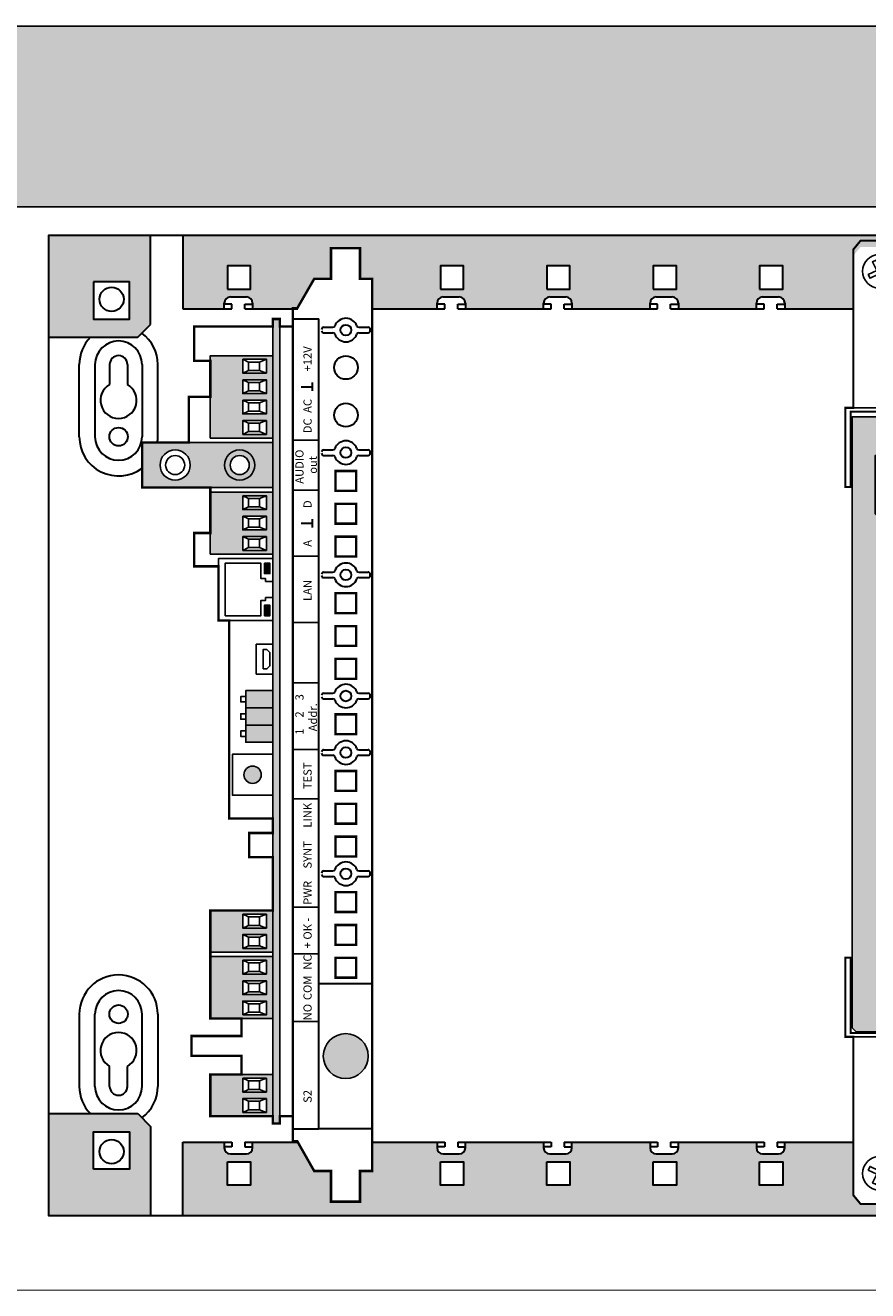
# Model space of a CAD drawing. Units: millimetres. Extents: x -405 to 10057, y -7482 to 553.
# Drawn here: x 3924 to 4129, y -2709 to -2400 of the extents above; entities that cross this region are included whole.
import ezdxf

# ---------------------------------------------------------------- set-up
doc = ezdxf.new("R2010")
doc.units = ezdxf.units.MM
doc.styles.get("Standard").update_dxf_attribs({"font": 'arial.ttf'})

# ---------------------------------------------------------------- blocks, each defined once
blk = doc.blocks.new('*U1')
at = {"lineweight": 25}
h = blk.add_hatch(color=251, dxfattribs=at)
h.set_gradient(color1=(102, 106, 98), color2=(120, 120, 110), rotation=90, tint=0.43)
h.paths.add_polyline_path([(0, 0), (482, 0), (482, 44), (0, 44)])
at = {"const_width": 0.4}
blk.add_lwpolyline([(0, 0), (482, 0), (482, 44), (0, 44)], close=True, dxfattribs=at)
blk = doc.blocks.new('*U2')
blk.add_blockref('*U1', (0, 0))
blk = doc.blocks.new('*U179')
h = blk.add_hatch(color=252)
h.dxf.hatch_style = 1
h.paths.add_polyline_path([(184.99, 21.26), (184.99, 53.09), (174.01, 53.09), (174.01, 21.26)])
h.paths.add_polyline_path([(175.82, 29.32, -1), (183.17, 29.32, -1)], flags=16)
h.paths.add_polyline_path([(177.18, 29.32, -1), (181.82, 29.32, -1)], flags=0)
h.paths.add_polyline_path([(175.82, 45.03, -1), (183.17, 45.03, -1)], flags=16)
h.paths.add_polyline_path([(177.18, 45.03, -1), (181.82, 45.03, -1)], flags=0)
h = blk.add_hatch(color=64)
h.dxf.hatch_style = 1
h.paths.add_polyline_path([(20.86, 36.48), (20.86, 21.26), (30.98, 21.26), (30.98, 36.48)])
h.paths.add_polyline_path([(26.72, 28.58), (30.09, 28.58), (30.09, 22.8), (26.72, 22.8)], flags=16)
h.paths.add_polyline_path([(27.37, 27.16), (29.43, 27.16), (29.43, 24.52), (27.37, 24.52)], flags=0)
h.paths.add_polyline_path([(25.12, 28.58), (25.12, 22.8), (21.75, 22.8), (21.75, 28.58)], flags=16)
h.paths.add_polyline_path([(24.48, 27.16), (24.48, 24.52), (22.42, 24.52), (22.42, 27.16)], flags=0)
h = blk.add_hatch(color=64)
h.dxf.hatch_style = 1
h.paths.add_polyline_path([(44.63, 36.48), (44.63, 21.26), (59.72, 21.26), (59.72, 36.48)])
h.paths.add_polyline_path([(53.86, 28.58), (53.86, 22.8), (50.49, 22.8), (50.49, 28.58)], flags=16)
h.paths.add_polyline_path([(53.2, 27.16), (53.2, 24.52), (51.14, 24.52), (51.14, 27.16)], flags=0)
h.paths.add_polyline_path([(48.89, 28.58), (48.89, 22.8), (45.52, 22.8), (45.52, 28.58)], flags=16)
h.paths.add_polyline_path([(48.25, 27.16), (48.25, 24.52), (46.19, 24.52), (46.19, 27.16)], flags=0)
h.paths.add_polyline_path([(55.46, 28.58), (58.83, 28.58), (58.83, 22.8), (55.46, 22.8)], flags=16)
h.paths.add_polyline_path([(56.11, 27.16), (58.17, 27.16), (58.17, 24.52), (56.11, 24.52)], flags=0)
h = blk.add_hatch(color=64)
h.dxf.hatch_style = 1
h.paths.add_polyline_path([(60.82, 36.48), (60.82, 21.26), (70.94, 21.26), (70.94, 36.48)])
h.paths.add_polyline_path([(66.68, 28.58), (70.05, 28.58), (70.05, 22.8), (66.68, 22.8)], flags=16)
h.paths.add_polyline_path([(67.32, 27.16), (69.38, 27.16), (69.38, 24.52), (67.32, 24.52)], flags=0)
h.paths.add_polyline_path([(65.08, 28.58), (65.08, 22.8), (61.71, 22.8), (61.71, 28.58)], flags=16)
h.paths.add_polyline_path([(64.44, 27.16), (64.44, 24.52), (62.37, 24.52), (62.37, 27.16)], flags=0)
h = blk.add_hatch(color=64)
h.dxf.hatch_style = 1
h.paths.add_polyline_path([(157.82, 36.48), (157.82, 21.26), (172.91, 21.26), (172.91, 36.48)])
h.paths.add_polyline_path([(167.05, 28.58), (167.05, 22.8), (163.68, 22.8), (163.68, 28.58)], flags=16)
h.paths.add_polyline_path([(166.39, 27.16), (166.39, 24.52), (164.33, 24.52), (164.33, 27.16)], flags=0)
h.paths.add_polyline_path([(162.08, 28.58), (162.08, 22.8), (158.71, 22.8), (158.71, 28.58)], flags=16)
h.paths.add_polyline_path([(161.44, 27.16), (161.44, 24.52), (159.38, 24.52), (159.38, 27.16)], flags=0)
h.paths.add_polyline_path([(168.65, 28.58), (172.02, 28.58), (172.02, 22.8), (168.65, 22.8)], flags=16)
h.paths.add_polyline_path([(169.3, 27.16), (171.36, 27.16), (171.36, 24.52), (169.3, 24.52)], flags=0)
h = blk.add_hatch(color=64)
h.dxf.hatch_style = 1
h.paths.add_polyline_path([(186.09, 36.48), (186.09, 21.26), (206.15, 21.26), (206.15, 36.48)])
h.paths.add_polyline_path([(195.32, 28.58), (195.32, 22.8), (191.95, 22.8), (191.95, 28.58)], flags=16)
h.paths.add_polyline_path([(194.65, 27.16), (194.65, 24.52), (192.59, 24.52), (192.59, 27.16)], flags=0)
h.paths.add_polyline_path([(196.92, 28.58), (200.29, 28.58), (200.29, 22.8), (196.92, 22.8)], flags=16)
h.paths.add_polyline_path([(197.56, 27.16), (199.62, 27.16), (199.62, 24.52), (197.56, 24.52)], flags=0)
h.paths.add_polyline_path([(190.35, 28.58), (190.35, 22.8), (186.98, 22.8), (186.98, 28.58)], flags=16)
h.paths.add_polyline_path([(189.7, 27.16), (189.7, 24.52), (187.64, 24.52), (187.64, 27.16)], flags=0)
h.paths.add_polyline_path([(201.89, 28.58), (205.26, 28.58), (205.26, 22.8), (201.89, 22.8)], flags=16)
h.paths.add_polyline_path([(202.53, 27.16), (204.59, 27.16), (204.59, 24.52), (202.53, 24.52)], flags=0)
h = blk.add_hatch(color=1)
h.dxf.hatch_style = 1
h.paths.add_polyline_path([(183.17, 29.32, 1), (175.82, 29.32, 1)])
h.paths.add_polyline_path([(177.18, 29.32, -1), (181.82, 29.32, -1)], flags=16)
h = blk.add_hatch(color=256)
h.dxf.hatch_style = 1
h.paths.add_polyline_path([(106.15, 26.18, 1), (101.93, 26.18, 1)])
h = blk.add_hatch(color=1)
h.dxf.hatch_style = 1
h.paths.add_polyline_path([(116.15, 27.84), (111.96, 27.84), (111.96, 21.26), (116.15, 21.26)])
h = blk.add_hatch(color=1)
h.dxf.hatch_style = 1
h.paths.add_polyline_path([(120.34, 27.84), (116.15, 27.84), (116.15, 21.26), (120.34, 21.26)])
h = blk.add_hatch(color=1)
h.dxf.hatch_style = 1
h.paths.add_polyline_path([(124.53, 27.84), (120.34, 27.84), (120.34, 21.26), (124.53, 21.26)])
h = blk.add_hatch(color=82)
h.dxf.hatch_style = 1
h.paths.add_polyline_path([(145.32, 21.97), (145.32, 23.31), (142.78, 23.31), (142.78, 21.97)])
h = blk.add_hatch(color=40)
h.dxf.hatch_style = 1
h.paths.add_polyline_path([(155.58, 21.97), (155.58, 23.31), (153.04, 23.31), (153.04, 21.97)])
h = blk.add_hatch(color=42)
h.dxf.hatch_style = 1
h.paths.add_polyline_path([(19.06, 21.26), (215.09, 21.26), (215.09, 19.56), (19.06, 19.56)])
h = blk.add_hatch(color=256)
h.dxf.hatch_style = 1
edge = h.paths.add_edge_path()
edge.add_arc((35.49, 3.47), 5.47, 0, 360)
for p, q in [((22.42, 27.16), (21.75, 28.58)), ((24.48, 27.16), (25.12, 28.58)), ((27.37, 27.16), (26.72, 28.58)), ((29.43, 27.16), (30.09, 28.58)), ((46.19, 27.16), (45.52, 28.58)), ((48.25, 27.16), (48.89, 28.58)), ((51.14, 27.16), (50.49, 28.58)), ((53.2, 27.16), (53.86, 28.58)), ((56.11, 27.16), (55.46, 28.58)), ((58.17, 27.16), (58.83, 28.58)), ((62.37, 27.16), (61.71, 28.58)), ((64.44, 27.16), (65.08, 28.58)), ((67.32, 27.16), (66.68, 28.58)), ((69.38, 27.16), (70.05, 28.58)), ((159.38, 27.16), (158.71, 28.58)), ((161.44, 27.16), (162.08, 28.58)), ((164.33, 27.16), (163.68, 28.58)), ((166.39, 27.16), (167.05, 28.58)), ((169.3, 27.16), (168.65, 28.58)), ((171.36, 27.16), (172.02, 28.58)), ((187.64, 27.16), (186.98, 28.58)), ((189.7, 27.16), (190.35, 28.58)), ((192.59, 27.16), (191.95, 28.58)), ((194.65, 27.16), (195.32, 28.58)), ((197.56, 27.16), (196.92, 28.58)), ((199.62, 27.16), (200.29, 28.58)), ((202.53, 27.16), (201.89, 28.58)), ((204.59, 27.16), (205.26, 28.58)), ((22.42, 24.52), (21.75, 22.8)), ((24.48, 24.52), (25.12, 22.8)), ((27.37, 24.52), (26.72, 22.8)), ((29.43, 24.52), (30.09, 22.8)), ((46.19, 24.52), (45.52, 22.8)), ((48.25, 24.52), (48.89, 22.8)), ((51.14, 24.52), (50.49, 22.8)), ((53.2, 24.52), (53.86, 22.8)), ((56.11, 24.52), (55.46, 22.8)), ((58.17, 24.52), (58.83, 22.8)), ((62.37, 24.52), (61.71, 22.8)), ((64.44, 24.52), (65.08, 22.8)), ((67.32, 24.52), (66.68, 22.8)), ((69.38, 24.52), (70.05, 22.8)), ((159.38, 24.52), (158.71, 22.8)), ((161.44, 24.52), (162.08, 22.8)), ((164.33, 24.52), (163.68, 22.8)), ((166.39, 24.52), (167.05, 22.8)), ((169.3, 24.52), (168.65, 22.8)), ((171.36, 24.52), (172.02, 22.8)), ((187.64, 24.52), (186.98, 22.8)), ((189.7, 24.52), (190.35, 22.8)), ((192.59, 24.52), (191.95, 22.8)), ((194.65, 24.52), (195.32, 22.8)), ((197.56, 24.52), (196.92, 22.8)), ((199.62, 24.52), (200.29, 22.8)), ((202.53, 24.52), (201.89, 22.8)), ((204.59, 24.52), (205.26, 22.8)), ((43.9, 16.37), (43.9, 10.02)), ((60.38, 16.37), (60.38, 10.02)), ((71.74, 16.37), (71.74, 10.02)), ((98.2, 16.37), (98.2, 10.02)), ((110.17, 16.37), (110.17, 10.02)), ((126.43, 16.37), (126.43, 10.02)), ((141.13, 16.37), (141.13, 10.02)), ((157.31, 16.37), (157.31, 10.02)), ((173.39, 16.37), (173.39, 10.02)), ((185.55, 16.37), (185.55, 10.02))]:
    blk.add_line(p, q)
at = {"lineweight": 30}
for p, q in [((17.77, 16.37), (17.77, 10.02)), ((215.09, 16.37), (215.09, 10.02)), ((165.3, 14.31), (165.3, 11.67)), ((198.59, 14.31), (198.59, 11.67)), ((17.77, 10.02), (215.09, 10.02)), ((166.33, 11.67), (164.27, 11.67)), ((199.62, 11.67), (197.56, 11.67)), ((79.25, 8.87), (79.25, 6.6)), ((80.59, 8.87), (80.59, 6.6)), ((108.77, 8.87), (108.77, 6.6)), ((110.11, 8.87), (110.11, 6.6)), ((122.55, 8.87), (122.55, 6.6)), ((123.9, 8.87), (123.9, 6.6)), ((152.07, 8.87), (152.07, 6.6)), ((153.41, 8.87), (153.41, 6.6)), ((181.86, 8.87), (181.86, 6.6)), ((183.2, 8.87), (183.2, 6.6)), ((211.72, 8.87), (211.72, 6.6)), ((213.06, 8.87), (213.06, 6.6)), ((79.25, 0.29), (79.25, -1.98)), ((80.59, 0.29), (80.59, -1.98)), ((108.77, 0.29), (108.77, -1.98)), ((110.11, 0.29), (110.11, -1.98)), ((122.55, 0.29), (122.55, -1.98)), ((123.9, 0.29), (123.9, -1.98)), ((152.07, 0.29), (152.07, -1.98)), ((153.41, 0.29), (153.41, -1.98)), ((181.86, 0.29), (181.86, -1.98)), ((183.2, 0.29), (183.2, -1.98)), ((211.72, 0.29), (211.72, -1.98)), ((213.06, 0.29), (213.06, -1.98)), ((79.75, -2.48), (80.09, -2.48)), ((109.61, -2.48), (109.27, -2.48)), ((123.05, -2.48), (123.4, -2.48)), ((152.57, -2.48), (152.91, -2.48)), ((182.36, -2.48), (182.7, -2.48)), ((212.22, -2.48), (212.56, -2.48))]:
    blk.add_line(p, q, dxfattribs=at)
at = {"const_width": 0.6}
for points in [[(213.28, 16.37), (213.28, 19.56), (215.09, 19.56), (215.09, 21.26), (213.28, 21.26), (213.28, 40.39), (204.89, 40.39), (204.89, 36.48), (196.12, 36.48), (196.12, 41.7), (184.99, 41.7), (184.99, 53.09), (174.01, 53.09), (174.01, 36.48), (162.94, 36.48), (162.94, 40.39), (154.81, 40.39), (154.81, 34.48), (141.64, 34.48), (141.64, 31.87), (93.4, 31.87), (93.4, 21.26), (89.86, 21.26), (89.86, 27.01), (83.96, 27.01), (83.96, 21.26), (70.94, 21.26), (70.94, 36.48), (44.63, 36.48), (44.63, 28.87), (40.38, 28.87), (40.38, 41.04), (35.53, 41.04), (35.53, 28.87), (30.98, 28.87), (30.98, 36.48), (20.86, 36.48), (20.86, 21.26), (19.06, 21.26), (19.06, 19.56), (20.86, 19.56), (20.86, 16.37)], [(14.73, 16.37), (14.73, 15.28), (7.49, 11.17), (7.49, 7.08), (0, 7.08), (0, 0), (7.49, 0), (7.49, -2.94), (224.86, -2.94), (224.86, 0), (232.35, 0), (232.35, 7.08), (224.86, 7.08), (224.86, 11.17), (217.73, 15.28), (217.73, 16.37), (14.73, 16.37)]]:
    blk.add_lwpolyline(points, dxfattribs=at)
for points in [[(184.99, 21.26), (174.01, 21.26), (174.01, 53.09), (184.99, 53.09)], [(20.86, 36.48), (30.98, 36.48), (30.98, 21.26), (20.86, 21.26)], [(44.63, 36.48), (59.72, 36.48), (59.72, 21.26), (44.63, 21.26)], [(60.82, 36.48), (70.94, 36.48), (70.94, 21.26), (60.82, 21.26)], [(141.64, 34.48), (156.73, 34.48), (156.73, 21.26), (141.64, 21.26)], [(157.82, 36.48), (172.91, 36.48), (172.91, 21.26), (157.82, 21.26)], [(186.09, 36.48), (206.15, 36.48), (206.15, 21.26), (186.09, 21.26)], [(109.04, 21.26), (99.04, 21.26), (99.04, 31.09), (109.04, 31.09)], [(21.75, 28.58), (25.12, 28.58), (25.12, 22.8), (21.75, 22.8)], [(30.09, 28.58), (26.72, 28.58), (26.72, 22.8), (30.09, 22.8)], [(45.52, 28.58), (48.89, 28.58), (48.89, 22.8), (45.52, 22.8)], [(53.86, 28.58), (50.49, 28.58), (50.49, 22.8), (53.86, 22.8)], [(58.83, 28.58), (55.46, 28.58), (55.46, 22.8), (58.83, 22.8)], [(61.71, 28.58), (65.08, 28.58), (65.08, 22.8), (61.71, 22.8)], [(70.05, 28.58), (66.68, 28.58), (66.68, 22.8), (70.05, 22.8)], [(116.15, 21.26), (111.96, 21.26), (111.96, 27.84), (116.15, 27.84)], [(114.73, 27.84), (113.39, 27.84), (113.39, 29.06), (114.73, 29.06)], [(120.34, 21.26), (116.15, 21.26), (116.15, 27.84), (120.34, 27.84)], [(118.91, 27.84), (117.58, 27.84), (117.58, 29.06), (118.91, 29.06)], [(124.53, 21.26), (120.34, 21.26), (120.34, 27.84), (124.53, 27.84)], [(123.1, 27.84), (121.77, 27.84), (121.77, 29.06), (123.1, 29.06)], [(158.71, 28.58), (162.08, 28.58), (162.08, 22.8), (158.71, 22.8)], [(167.05, 28.58), (163.68, 28.58), (163.68, 22.8), (167.05, 22.8)], [(172.02, 28.58), (168.65, 28.58), (168.65, 22.8), (172.02, 22.8)], [(186.98, 28.58), (190.35, 28.58), (190.35, 22.8), (186.98, 22.8)], [(195.32, 28.58), (191.95, 28.58), (191.95, 22.8), (195.32, 22.8)], [(200.29, 28.58), (196.92, 28.58), (196.92, 22.8), (200.29, 22.8)], [(205.26, 28.58), (201.89, 28.58), (201.89, 22.8), (205.26, 22.8)], [(22.42, 27.16), (24.48, 27.16), (24.48, 24.52), (22.42, 24.52)], [(29.43, 27.16), (27.37, 27.16), (27.37, 24.52), (29.43, 24.52)], [(46.19, 27.16), (48.25, 27.16), (48.25, 24.52), (46.19, 24.52)], [(53.2, 27.16), (51.14, 27.16), (51.14, 24.52), (53.2, 24.52)], [(58.17, 27.16), (56.11, 27.16), (56.11, 24.52), (58.17, 24.52)], [(62.37, 27.16), (64.44, 27.16), (64.44, 24.52), (62.37, 24.52)], [(69.38, 27.16), (67.32, 27.16), (67.32, 24.52), (69.38, 24.52)], [(128.53, 25.3), (135.83, 25.3), (135.83, 21.26), (128.53, 21.26)], [(159.38, 27.16), (161.44, 27.16), (161.44, 24.52), (159.38, 24.52)], [(166.39, 27.16), (164.33, 27.16), (164.33, 24.52), (166.39, 24.52)], [(171.36, 27.16), (169.3, 27.16), (169.3, 24.52), (171.36, 24.52)], [(187.64, 27.16), (189.7, 27.16), (189.7, 24.52), (187.64, 24.52)], [(194.65, 27.16), (192.59, 27.16), (192.59, 24.52), (194.65, 24.52)], [(199.62, 27.16), (197.56, 27.16), (197.56, 24.52), (199.62, 24.52)], [(204.59, 27.16), (202.53, 27.16), (202.53, 24.52), (204.59, 24.52)], [(142.78, 23.31), (145.32, 23.31), (145.32, 21.97), (142.78, 21.97)], [(155.58, 23.31), (153.04, 23.31), (153.04, 21.97), (155.58, 21.97)], [(19.06, 21.26), (215.09, 21.26), (215.09, 19.56), (19.06, 19.56)]]:
    blk.add_lwpolyline(points, close=True)
for points in [[(142.78, 32.86), (155.58, 32.86), (155.58, 24.14), (151.85, 24.14), (151.85, 23.02), (151.15, 23.02), (151.15, 21.26), (147.21, 21.26), (147.21, 23.02), (146.51, 23.02), (146.51, 24.14), (142.78, 24.14), (142.78, 32.86)], [(129.82, 23.62), (134.54, 23.62), (134.54, 22.7), (133.8, 21.95), (130.56, 21.95), (129.82, 22.7), (129.82, 23.62)]]:
    blk.add_lwpolyline(points)
at = {"lineweight": 30}
blk.add_lwpolyline([(17.77, 10.02), (53.2, 10.02), (53.2, -2.94), (17.77, -2.94)], close=True, dxfattribs=at)
at = {"const_width": 0.6}
for points in [[(54.61, 5.96), (59.44, 5.96), (59.44, 0.92), (54.61, 0.92)], [(62.61, 5.96), (67.44, 5.96), (67.44, 0.92), (62.61, 0.92)], [(70.61, 5.96), (75.44, 5.96), (75.44, 0.92), (70.61, 0.92)], [(84.12, 5.96), (88.96, 5.96), (88.96, 0.92), (84.12, 0.92)], [(92.12, 5.96), (96.96, 5.96), (96.96, 0.92), (92.12, 0.92)], [(100.12, 5.96), (104.96, 5.96), (104.96, 0.92), (100.12, 0.92)], [(113.91, 5.96), (118.75, 5.96), (118.75, 0.92), (113.91, 0.92)], [(127.43, 5.96), (132.26, 5.96), (132.26, 0.92), (127.43, 0.92)], [(135.43, 5.96), (140.26, 5.96), (140.26, 0.92), (135.43, 0.92)], [(143.43, 5.96), (148.26, 5.96), (148.26, 0.92), (143.43, 0.92)], [(157.22, 5.96), (162.05, 5.96), (162.05, 0.92), (157.22, 0.92)], [(165.22, 5.96), (170.05, 5.96), (170.05, 0.92), (165.22, 0.92)], [(173.22, 5.96), (178.05, 5.96), (178.05, 0.92), (173.22, 0.92)]]:
    blk.add_lwpolyline(points, close=True, dxfattribs=at)
at = {"color": 254}
blk.add_circle((179.5, 45.03), 3.68, dxfattribs=at)
for centre, radius in [((179.5, 45.03), 2.32), ((179.5, 29.32), 3.68), ((179.5, 29.32), 2.32), ((104.04, 26.18), 2.11), ((35.49, 3.47), 5.47)]:
    blk.add_circle(centre, radius)
at = {"lineweight": 30}
for centre, radius in [((191.68, 3.44), 2.87), ((203.26, 3.44), 2.87), ((79.92, 3.44), 1.31), ((109.44, 3.44), 1.31), ((123.22, 3.44), 1.31), ((152.74, 3.44), 1.31), ((182.53, 3.44), 1.31), ((212.39, 3.44), 1.31)]:
    blk.add_circle(centre, radius, dxfattribs=at)
for centre, radius, start, end in [((79.75, 8.87), 0.5, 90, 180), ((80.09, 8.87), 0.5, 0, 90), ((109.27, 8.87), 0.5, 90, 180), ((109.61, 8.87), 0.5, 0, 90), ((123.05, 8.87), 0.5, 90, 180), ((123.4, 8.87), 0.5, 0, 90), ((152.57, 8.87), 0.5, 90, 180), ((152.91, 8.87), 0.5, 0, 90), ((182.36, 8.87), 0.5, 90, 180), ((182.7, 8.87), 0.5, 0, 90), ((212.22, 8.87), 0.5, 90, 180), ((212.56, 8.87), 0.5, 0, 90), ((78.75, 6.6), 0.5, 290.3564, 0), ((81.09, 6.6), 0.5, 180, 249.6436), ((108.27, 6.6), 0.5, 290.3564, 0), ((110.61, 6.6), 0.5, 180, 249.6436), ((122.05, 6.6), 0.5, 290.3564, 0), ((124.4, 6.6), 0.5, 180, 249.6436), ((151.57, 6.6), 0.5, 290.3564, 0), ((153.91, 6.6), 0.5, 180, 249.6436), ((181.36, 6.6), 0.5, 290.3564, 0), ((183.7, 6.6), 0.5, 180, 249.6436), ((211.22, 6.6), 0.5, 290.3564, 0), ((213.56, 6.6), 0.5, 180, 249.6436), ((79.92, 3.44), 2.87, 110.3564, 249.6436), ((79.92, 3.44), 2.87, 290.3564, 69.6436), ((109.44, 3.44), 2.87, 110.3564, 249.6436), ((109.44, 3.44), 2.87, 290.3564, 69.6436), ((123.22, 3.44), 2.87, 110.3564, 249.6436), ((123.22, 3.44), 2.87, 290.3564, 69.6436), ((152.74, 3.44), 2.87, 110.3564, 249.6436), ((152.74, 3.44), 2.87, 290.3564, 69.6436), ((182.53, 3.44), 2.87, 110.3564, 249.6436), ((182.53, 3.44), 2.87, 290.3564, 69.6436), ((212.39, 3.44), 2.87, 110.3564, 249.6436), ((212.39, 3.44), 2.87, 290.3564, 69.6436), ((78.75, 0.29), 0.5, 0, 69.6436), ((81.09, 0.29), 0.5, 110.3564, 180), ((108.27, 0.29), 0.5, 0, 69.6436), ((110.61, 0.29), 0.5, 110.3564, 180), ((122.05, 0.29), 0.5, 0, 69.6436), ((124.4, 0.29), 0.5, 110.3564, 180), ((151.57, 0.29), 0.5, 0, 69.6436), ((153.91, 0.29), 0.5, 110.3564, 180), ((181.36, 0.29), 0.5, 0, 69.6436), ((183.7, 0.29), 0.5, 110.3564, 180), ((211.22, 0.29), 0.5, 0, 69.6436), ((213.56, 0.29), 0.5, 110.3564, 180), ((79.75, -1.98), 0.5, 180, 270), ((80.09, -1.98), 0.5, 270, 0), ((109.27, -1.98), 0.5, 180, 270), ((109.61, -1.98), 0.5, 270, 0), ((123.05, -1.98), 0.5, 180, 270), ((123.4, -1.98), 0.5, 270, 0), ((152.57, -1.98), 0.5, 180, 270), ((152.91, -1.98), 0.5, 270, 0), ((182.36, -1.98), 0.5, 180, 270), ((182.7, -1.98), 0.5, 270, 0), ((212.22, -1.98), 0.5, 180, 270), ((212.56, -1.98), 0.5, 270, 0)]:
    blk.add_arc(centre, radius, start, end, dxfattribs=at)
at = {"char_height": 2, "attachment_point": 1}
for s, width, insert in [('{\\fArial|b1|i0|c204|p34;1}', 2, (113.78, 15.76)), ('{\\fArial|b1|i0|c204|p34;2}', 2, (117.97, 15.76)), ('{\\fArial|b1|i0|c204|p34;3}', 2, (122.16, 15.76)), ('{\\fArial|b1|i0|c204|p34;AUDIO}', 9.9131, (174.94, 15.76)), ('{\\fArial|b1|i0|c204|p34;S2}', 6.5186, (24.09, 13.78)), ('{\\fArial|b1|i0|c204|p34;NO}', 6.5186, (44.2, 13.78)), ('{\\fArial|b1|i0|c204|p34;COM}', 6.5186, (49.12, 13.78)), ('{\\fArial|b1|i0|c204|p34;NC}', 6.5186, (56.54, 13.78)), ('{\\fArial|b1|i0|c204|p34;+ ОК -}', 9.0624, (61.74, 13.78)), ('{\\fArial|b1|i0|c204|p34;PWR}', 9.0624, (72.33, 13.78)), ('{\\fArial|b1|i0|c204|p34;SYNT}', 9.0624, (81.18, 13.78)), ('{\\fArial|b1|i0|c204|p34;LINK}', 9.0624, (91.15, 13.78)), ('{\\fArial|b1|i0|c204|p34;TEST}', 9.0624, (100.54, 13.78)), ('{\\fArial|b1|i0|c204|p34;Addr.}', 9.0624, (114.62, 12.49)), ('{\\fArial|b1|i0|c204|p34;LAN}', 9.0624, (146.38, 13.78)), ('{\\fArial|b1|i0|c204|p34;\\T0.9 A}', 3.0038, (158.98, 13.78)), ('{\\fArial|b1|i0|c204|p34;\\T0.9 D}', 3.052, (168.41, 13.78)), ('{\\fArial|b1|i0|c204|p34;out}', 9.0624, (177.38, 12.49)), ('{\\fArial|b1|i0|c204|p34;\\T0.9 DC}', 4.5995, (186.64, 13.78)), ('{\\fArial|b1|i0|c204|p34;\\T0.9 AC}', 4.5995, (191.59, 13.78)), ('{\\fArial|b1|i0|c204|p34;\\T0.9 +12V}', 7.8581, (201.7, 13.78))]:
    blk.add_mtext_dynamic_manual_height_columns(s, width=width, gutter_width=12.5, heights=[0], dxfattribs=dict(at, insert=insert))
blk = doc.blocks.new('*U180')
h = blk.add_hatch(color=252)
h.dxf.hatch_style = 1
h.paths.add_polyline_path([(35.51, 58.1), (34.51, 57.1), (34.51, 35.47), (40.82, 35.47), (43.09, 33.47), (43.09, 17.99), (40.71, 15.44), (34.51, 15.44), (34.51, -5.83), (35.51, -6.83), (183.31, -6.83), (184.31, -5.83), (184.31, 15.44), (179.1, 15.44), (176.72, 17.99), (176.72, 33.47), (179, 35.47), (184.31, 35.47), (184.31, 58.1)])
h.paths.add_polyline_path([(159.75, 46.43), (159.75, 51.49), (160.75, 52.49), (174.91, 52.49), (174.91, 45.43), (160.75, 45.43)], flags=16)
h.paths.add_polyline_path([(159.75, 4.83), (160.75, 5.83), (174.91, 5.83), (174.91, -1.22), (160.75, -1.22), (159.75, -0.22)], flags=16)
for p, q in [((33.24, -6.62), (33.28, 57.83)), ((186.58, -6.62), (186.54, 57.83))]:
    blk.add_line(p, q)
at = {"const_width": 0.5}
for points in [[(52.6, 59.78), (52.6, 58.48), (34.19, 58.48), (34.19, 35.47), (40.82, 35.47), (43.09, 33.47), (43.09, 17.99), (40.71, 15.44), (34.19, 15.44), (34.19, -7.17), (52.65, -7.17), (52.65, -8.49), (33.24, -8.49), (33.24, -6.62), (-5.48, -6.62), (-7.46, -4.55), (-7.46, 56.02), (-5.27, 57.83), (33.28, 57.83), (33.28, 59.78), (52.6, 59.78)], [(167.22, 59.78), (167.22, 58.48), (185.62, 58.48), (185.62, 35.47), (179, 35.47), (176.72, 33.47), (176.72, 17.99), (179.1, 15.44), (185.62, 15.44), (185.62, -7.17), (167.17, -7.17), (167.17, -8.49), (186.58, -8.49), (186.58, -6.62), (225.3, -6.62), (227.28, -4.55), (227.28, 56.02), (225.09, 57.83), (186.54, 57.83), (186.54, 59.78), (167.22, 59.78)]]:
    blk.add_lwpolyline(points, dxfattribs=at)
for points in [[(34.51, 35.47), (34.51, 57.1), (35.51, 58.1), (184.31, 58.1), (184.31, 35.47)], [(2.72, 50.7), (2.28, 49.8), (0.27, 50.78), (-0.72, 48.74), (-1.62, 49.18), (-0.62, 51.22), (-2.72, 52.24), (-2.28, 53.14), (-0.18, 52.11), (0.82, 54.17), (1.71, 53.71), (0.71, 51.68), (2.72, 50.7)], [(217.1, 50.7), (217.54, 49.8), (219.54, 50.78), (220.54, 48.74), (221.44, 49.18), (220.44, 51.22), (222.53, 52.24), (222.09, 53.14), (220, 52.11), (219, 54.17), (218.11, 53.71), (219.1, 51.68), (217.1, 50.7)], [(184.31, 15.44), (184.31, -5.83), (183.31, -6.83), (35.51, -6.83), (34.51, -5.83), (34.51, 15.44)], [(2.72, 0.77), (2.28, 1.67), (0.27, 0.69), (-0.72, 2.73), (-1.62, 2.29), (-0.62, 0.25), (-2.72, -0.77), (-2.28, -1.67), (-0.18, -0.65), (0.82, -2.7), (1.71, -2.25), (0.71, -0.21), (2.72, 0.77)], [(217.1, 0.77), (217.54, 1.67), (219.54, 0.69), (220.54, 2.73), (221.44, 2.29), (220.44, 0.25), (222.53, -0.77), (222.09, -1.67), (220, -0.65), (219, -2.7), (218.11, -2.25), (219.1, -0.21), (217.1, 0.77)]]:
    blk.add_lwpolyline(points)
for points in [[(160.75, 52.49), (174.91, 52.49), (174.91, 45.43), (160.75, 45.43), (159.75, 46.43), (159.75, 51.49)], [(160.75, -1.22), (174.91, -1.22), (174.91, 5.83), (160.75, 5.83), (159.75, 4.83), (159.75, -0.22)]]:
    blk.add_lwpolyline(points, close=True)
for centre in [(0, 51.47), (219.82, 51.47), (0, 0), (219.82, 0)]:
    blk.add_circle(centre, 4.09)
blk = doc.blocks.new('*U178')
h = blk.add_hatch(color=253)
h.dxf.hatch_style = 1
h.paths.add_polyline_path([(73.35, -7), (48.5, -7), (48.5, -31.82), (70.28, -31.82), (73.35, -28.72)])
h.paths.add_polyline_path([(59.51, -18.31), (68.26, -18.31), (68.26, -27.41), (59.51, -27.41)], flags=16)
h.paths.add_polyline_path([(66.84, -22.56, -1), (60.93, -22.56, -1)], flags=0)
h = blk.add_hatch(color=253)
h.dxf.hatch_style = 1
h.paths.add_polyline_path([(117.34, -17.85), (113.24, -17.85), (109.27, -24.86), (98.24, -24.86), (98.24, -23.5, 0.414214), (96.74, -22), (92.84, -22, 0.414214), (91.34, -23.5), (91.34, -24.86), (81.28, -24.86), (81.28, -7), (340.18, -7), (340.18, -25.08), (340.14, -25.08), (336.04, -17.85), (331.94, -17.85), (331.94, -10.35), (324.86, -10.35), (324.86, -17.85), (321.92, -17.85), (321.92, -24.86), (309.03, -24.86), (309.03, -11.77), (306.96, -9.79), (246.38, -9.79), (244.57, -11.98), (244.57, -24.86), (227.9, -24.86), (227.9, -23.5, 0.414214), (226.4, -22), (222.5, -22, 0.414214), (221, -23.5), (221, -24.86), (201.97, -24.86), (201.97, -23.5, 0.414214), (200.47, -22), (196.57, -22, 0.414214), (195.07, -23.5), (195.07, -24.86), (176.03, -24.86), (176.03, -23.5, 0.414214), (174.53, -22), (170.64, -22, 0.414214), (169.14, -23.5), (169.14, -24.86), (150.1, -24.86), (150.1, -23.5, 0.414214), (148.6, -22), (144.7, -22, 0.414214), (143.2, -23.5), (143.2, -24.86), (127.36, -24.86), (127.36, -17.85), (124.42, -17.85), (124.42, -10.35), (117.34, -10.35)])
h.paths.add_polyline_path([(97.77, -14.43), (92.12, -14.43), (92.12, -20.07), (97.77, -20.07)], flags=16)
h.paths.add_polyline_path([(143.99, -14.43), (143.99, -20.07), (149.63, -20.07), (149.63, -14.43)], flags=16)
h.paths.add_polyline_path([(169.92, -14.43), (169.92, -20.07), (175.57, -20.07), (175.57, -14.43)], flags=16)
h.paths.add_polyline_path([(195.85, -14.43), (195.85, -20.07), (201.5, -20.07), (201.5, -14.43)], flags=16)
h.paths.add_polyline_path([(221.78, -14.43), (221.78, -20.07), (227.43, -20.07), (227.43, -14.43)], flags=16)
h = blk.add_hatch(color=253)
h.dxf.hatch_style = 1
h.paths.add_polyline_path([(73.35, -224.09), (70.28, -220.99), (48.5, -220.99), (48.5, -245.8), (73.35, -245.8)])
h.paths.add_polyline_path([(59.51, -234.49), (59.51, -225.4), (68.26, -225.4), (68.26, -234.49)], flags=16)
h.paths.add_polyline_path([(60.93, -230.24, -1), (66.84, -230.24, -1)], flags=0)
h = blk.add_hatch(color=253)
h.dxf.hatch_style = 1
h.paths.add_polyline_path([(117.34, -234.96), (113.24, -234.96), (109.27, -227.95), (98.24, -227.95), (98.24, -229.3, -0.414214), (96.74, -230.8), (92.84, -230.8, -0.414214), (91.34, -229.3), (91.34, -227.95), (81.28, -227.95), (81.28, -245.8), (340.18, -245.8), (340.18, -227.72), (340.14, -227.72), (336.04, -234.96), (331.94, -234.96), (331.94, -242.45), (324.86, -242.45), (324.86, -234.96), (321.92, -234.96), (321.92, -227.95), (309.03, -227.95), (309.03, -241.04), (306.96, -243.01), (246.38, -243.01), (244.57, -240.83), (244.57, -227.95), (227.9, -227.95), (227.9, -229.3, -0.414214), (226.4, -230.8), (222.5, -230.8, -0.414214), (221, -229.3), (221, -227.95), (201.97, -227.95), (201.97, -229.3, -0.414214), (200.47, -230.8), (196.57, -230.8, -0.414214), (195.07, -229.3), (195.07, -227.95), (176.03, -227.95), (176.03, -229.3, -0.414214), (174.53, -230.8), (170.64, -230.8, -0.414214), (169.14, -229.3), (169.14, -227.95), (150.1, -227.95), (150.1, -229.3, -0.414214), (148.6, -230.8), (144.7, -230.8, -0.414214), (143.2, -229.3), (143.2, -227.95), (127.36, -227.95), (127.36, -234.96), (124.42, -234.96), (124.42, -242.45), (117.34, -242.45)])
h.paths.add_polyline_path([(97.77, -238.38), (92.12, -238.38), (92.12, -232.73), (97.77, -232.73)], flags=16)
h.paths.add_polyline_path([(143.99, -238.38), (143.99, -232.73), (149.63, -232.73), (149.63, -238.38)], flags=16)
h.paths.add_polyline_path([(169.92, -238.38), (169.92, -232.73), (175.57, -232.73), (175.57, -238.38)], flags=16)
h.paths.add_polyline_path([(195.85, -238.38), (195.85, -232.73), (201.5, -232.73), (201.5, -238.38)], flags=16)
h.paths.add_polyline_path([(221.78, -238.38), (221.78, -232.73), (227.43, -232.73), (227.43, -238.38)], flags=16)
at = {"lineweight": 30}
for p, q in [((73.35, -28.72), (73.35, -7)), ((81.28, -7), (81.28, -24.86)), ((91.34, -24.86), (91.34, -23.5)), ((93.2, -23.74), (91.34, -23.74)), ((92.84, -22), (96.74, -22)), ((93.2, -24.86), (93.2, -23.74)), ((96.37, -24.86), (96.37, -23.74)), ((96.37, -23.74), (98.24, -23.74)), ((98.24, -23.5), (98.24, -24.86)), ((143.2, -24.86), (143.2, -23.5)), ((145.07, -23.74), (143.2, -23.74)), ((144.7, -22), (148.6, -22)), ((145.07, -24.86), (145.07, -23.74)), ((148.24, -24.86), (148.24, -23.74)), ((148.24, -23.74), (150.1, -23.74)), ((150.1, -23.5), (150.1, -24.86)), ((169.14, -24.86), (169.14, -23.5)), ((171, -23.74), (169.14, -23.74)), ((170.64, -22), (174.53, -22)), ((171, -24.86), (171, -23.74)), ((174.17, -24.86), (174.17, -23.74)), ((174.17, -23.74), (176.03, -23.74)), ((176.03, -23.5), (176.03, -24.86)), ((195.07, -24.86), (195.07, -23.5)), ((196.93, -23.74), (195.07, -23.74)), ((196.57, -22), (200.47, -22)), ((196.93, -24.86), (196.93, -23.74)), ((200.1, -24.86), (200.1, -23.74)), ((200.1, -23.74), (201.97, -23.74)), ((201.97, -23.5), (201.97, -24.86)), ((221, -24.86), (221, -23.5)), ((222.86, -23.74), (221, -23.74)), ((222.5, -22), (226.4, -22)), ((222.86, -24.86), (222.86, -23.74)), ((226.04, -24.86), (226.04, -23.74)), ((226.04, -23.74), (227.9, -23.74)), ((227.9, -23.5), (227.9, -24.86)), ((81.28, -24.86), (93.2, -24.86)), ((96.37, -24.86), (109.27, -24.86)), ((127.36, -24.86), (145.07, -24.86)), ((148.24, -24.86), (171, -24.86)), ((174.17, -24.86), (196.93, -24.86)), ((200.1, -24.86), (222.86, -24.86)), ((226.04, -24.86), (244.57, -24.86)), ((70.28, -31.82), (73.35, -28.72)), ((48.5, -31.82), (70.28, -31.82)), ((56.03, -56.05), (56.03, -38.46)), ((59.85, -38.46), (59.85, -56.05)), ((63.42, -38.46), (63.42, -43.34)), ((67.76, -38.46), (67.76, -43.34)), ((71.33, -38.46), (71.33, -56.05)), ((75.14, -56.05), (75.14, -38.46)), ((56.03, -196.75), (56.03, -214.34)), ((59.85, -214.34), (59.85, -196.75)), ((71.33, -214.34), (71.33, -196.75)), ((75.14, -196.75), (75.14, -214.34)), ((63.42, -214.34), (63.42, -209.46)), ((67.76, -214.34), (67.76, -209.46)), ((48.5, -220.99), (70.28, -220.99)), ((70.28, -220.99), (73.35, -224.09)), ((73.35, -224.09), (73.35, -245.8)), ((81.28, -245.8), (81.28, -227.95)), ((81.28, -227.95), (93.2, -227.95)), ((91.34, -227.95), (91.34, -229.3)), ((93.2, -227.95), (93.2, -229.06)), ((96.37, -227.95), (109.27, -227.95)), ((96.37, -227.95), (96.37, -229.06)), ((98.24, -229.3), (98.24, -227.95)), ((127.36, -227.95), (145.07, -227.95)), ((143.2, -227.95), (143.2, -229.3)), ((145.07, -227.95), (145.07, -229.06)), ((148.24, -227.95), (171, -227.95)), ((148.24, -227.95), (148.24, -229.06)), ((150.1, -229.3), (150.1, -227.95)), ((169.14, -227.95), (169.14, -229.3)), ((171, -227.95), (171, -229.06)), ((174.17, -227.95), (196.93, -227.95)), ((174.17, -227.95), (174.17, -229.06)), ((176.03, -229.3), (176.03, -227.95)), ((195.07, -227.95), (195.07, -229.3)), ((196.93, -227.95), (196.93, -229.06)), ((200.1, -227.95), (222.86, -227.95)), ((200.1, -227.95), (200.1, -229.06)), ((201.97, -229.3), (201.97, -227.95)), ((221, -227.95), (221, -229.3)), ((222.86, -227.95), (222.86, -229.06)), ((226.04, -227.95), (244.57, -227.95)), ((226.04, -227.95), (226.04, -229.06)), ((227.9, -229.3), (227.9, -227.95)), ((93.2, -229.06), (91.34, -229.06)), ((92.84, -230.8), (96.74, -230.8)), ((96.37, -229.06), (98.24, -229.06)), ((145.07, -229.06), (143.2, -229.06)), ((144.7, -230.8), (148.6, -230.8)), ((148.24, -229.06), (150.1, -229.06)), ((171, -229.06), (169.14, -229.06)), ((170.64, -230.8), (174.53, -230.8)), ((174.17, -229.06), (176.03, -229.06)), ((196.93, -229.06), (195.07, -229.06)), ((196.57, -230.8), (200.47, -230.8)), ((200.1, -229.06), (201.97, -229.06)), ((222.86, -229.06), (221, -229.06)), ((222.5, -230.8), (226.4, -230.8)), ((226.04, -229.06), (227.9, -229.06))]:
    blk.add_line(p, q, dxfattribs=at)
at = {"const_width": 0.25}
blk.add_lwpolyline([(0, 0), (482, 0), (482, -264), (0, -264)], close=True, dxfattribs=at)
at = {"lineweight": 30}
for points in [[(379.66, -245.8), (379.66, -7), (48.5, -7), (48.5, -245.8)], [(92.12, -20.07), (97.77, -20.07), (97.77, -14.43), (92.12, -14.43)], [(143.99, -20.07), (149.63, -20.07), (149.63, -14.43), (143.99, -14.43)], [(169.92, -20.07), (175.57, -20.07), (175.57, -14.43), (169.92, -14.43)], [(195.85, -20.07), (201.5, -20.07), (201.5, -14.43), (195.85, -14.43)], [(221.78, -20.07), (227.43, -20.07), (227.43, -14.43), (221.78, -14.43)], [(59.51, -18.31), (59.51, -27.41), (68.26, -27.41), (68.26, -18.31)], [(59.51, -234.49), (59.51, -225.4), (68.26, -225.4), (68.26, -234.49)], [(92.12, -232.73), (97.77, -232.73), (97.77, -238.38), (92.12, -238.38)], [(143.99, -232.73), (149.63, -232.73), (149.63, -238.38), (143.99, -238.38)], [(169.92, -232.73), (175.57, -232.73), (175.57, -238.38), (169.92, -238.38)], [(195.85, -232.73), (201.5, -232.73), (201.5, -238.38), (195.85, -238.38)], [(221.78, -232.73), (227.43, -232.73), (227.43, -238.38), (221.78, -238.38)]]:
    blk.add_lwpolyline(points, close=True, dxfattribs=at)
for centre, radius in [((63.89, -22.56), 2.95), ((65.59, -56.05), 2.24), ((65.59, -196.75), 2.24), ((63.89, -230.24), 2.95)]:
    blk.add_circle(centre, radius, dxfattribs=at)
for centre, radius, start, end in [((92.84, -23.5), 1.5, 90, 180), ((96.74, -23.5), 1.5, 0, 90), ((144.7, -23.5), 1.5, 90, 180), ((148.6, -23.5), 1.5, 0, 90), ((170.64, -23.5), 1.5, 90, 180), ((174.53, -23.5), 1.5, 0, 90), ((196.57, -23.5), 1.5, 90, 180), ((200.47, -23.5), 1.5, 0, 90), ((222.5, -23.5), 1.5, 90, 180), ((226.4, -23.5), 1.5, 0, 90), ((65.59, -38.46), 9.56, 0, 53.347), ((65.59, -38.46), 9.56, 135.9339, 180), ((65.59, -38.46), 5.74, 0, 180), ((65.59, -38.46), 2.17, 0, 180), ((65.59, -47.18), 4.41, 119.4409, 60.5591), ((65.59, -56.05), 9.56, 180, 306.8827), ((65.59, -56.05), 5.74, 180, 0), ((65.59, -56.05), 9.56, 351.5155, 0), ((65.59, -196.75), 9.56, 0, 180), ((65.59, -196.75), 5.74, 0, 180), ((65.59, -205.62), 4.41, 299.4409, 240.5591), ((65.59, -214.34), 9.56, 180, 224.0661), ((65.59, -214.34), 5.74, 180, 0), ((65.59, -214.34), 2.17, 180, 0), ((65.59, -214.34), 9.56, 306.653, 0), ((92.84, -229.3), 1.5, 180, 270), ((96.74, -229.3), 1.5, 270, 0), ((144.7, -229.3), 1.5, 180, 270), ((148.6, -229.3), 1.5, 270, 0), ((170.64, -229.3), 1.5, 180, 270), ((174.53, -229.3), 1.5, 270, 0), ((196.57, -229.3), 1.5, 180, 270), ((200.47, -229.3), 1.5, 270, 0), ((222.5, -229.3), 1.5, 180, 270), ((226.4, -229.3), 1.5, 270, 0)]:
    blk.add_arc(centre, radius, start, end, dxfattribs=at)
at = {"rotation": 90}
for name, p in [('*U180', (302.4, -235.55)), ('*U179', (124.42, -242.45))]:
    blk.add_blockref(name, p, dxfattribs=at)
blk = doc.blocks.new('*U182')
blk.add_blockref('*U178', (0, 0))

msp = doc.modelspace()

# ---------------------------------------------------------------- block references
for name in ['*U2', '*U182']:
    msp.add_blockref(name, (3881.36, -2444.44))

doc.saveas('drawing.dxf')
